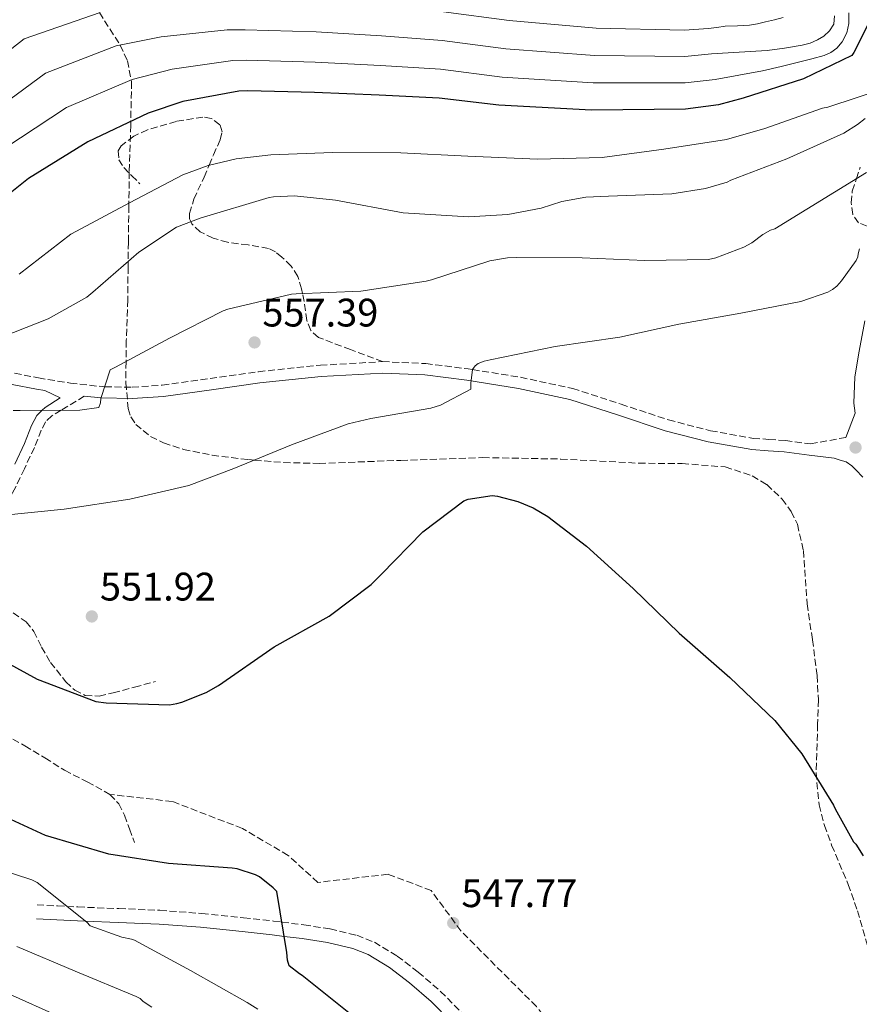
# Model space of a CAD drawing. Units: metres. Extents: x 566292 to 569715, y 4751886 to 4754233.
# Drawn here: x 568769 to 568980, y 4752397 to 4752645 of the extents above; entities that cross this region are included whole.
import ezdxf

# ---------------------------------------------------------------- set-up
doc = ezdxf.new("R2010")
doc.units = ezdxf.units.M
doc.header["$MEASUREMENT"] = 0
doc.linetypes.add('DGN Style 3', pattern=[2.435890702152634, 1.739921930109024, -0.6959687720436097])
for name, color, linetype, lineweight in [('Barranco lineal', 142, 'DGN Style 3', 13), ('Camino', 7, 'DGN Style 3', 0), ('Cota de punto acotado terreno', 7, 'Continuous', 0), ('Curva de nivel directora', 30, 'Continuous', 30), ('Curva de nivel intermedia', 30, 'Continuous', 0), ('Margen derecho', 7, 'Continuous', 0), ('Punto acotado terreno (símbolo)', 7, 'Continuous', 0), ('Senda', 7, 'DGN Style 3', 0), ('Vaguada', 142, 'DGN Style 3', 13), ('Zona arbolada', 92, 'DGN Style 3', 0)]:
    doc.layers.add(name, color=color, linetype=linetype, lineweight=lineweight)
doc.styles.add('Style-Arial', font='arial.ttf')

# ---------------------------------------------------------------- blocks, each defined once
blk = doc.blocks.new('5PATER')
at = {"layer": 'Punto acotado terreno (símbolo)', "linetype": 'Continuous', "lineweight": 0}
h = blk.add_hatch(color=51, dxfattribs=at)
edge = h.paths.add_edge_path()
edge.add_ellipse((0, 0), major_axis=(-0.1095731443231308, -0.1110710700762829), ratio=0.9994222409660317, start_angle=0, end_angle=360)

msp = doc.modelspace()

# ---------------------------------------------------------------- linework, layer by layer
at = {"layer": 'Barranco lineal', "color": 142, "linetype": 'DGN Style 3', "lineweight": 13}
for points in [[(568764.8099999996, 4752464.91, 549.8800000000047), (568769.9500000002, 4752462.029999999, 549.9100000000036), (568774.9500000002, 4752458.970000001, 549.9499999999971), (568779.9299999997, 4752455.890000001, 549.9700000000012), (568785.6399999997, 4752452.949999999, 550), (568791.3300000001, 4752449.810000001, 550.0200000000041)], [(569016.29, 4752264.42, 544.5099999999948), (568990.1699999999, 4752266.850000001, 544.5099999999948), (568979.9900000002, 4752277.029999999, 544.5500000000029), (568965.75, 4752300.779999999, 544.8600000000006), (568936.5800000001, 4752342.180000001, 547.6100000000006), (568918.2599999999, 4752371.359999999, 549.2700000000041), (568898.5899999999, 4752396.470000001, 548.7400000000052), (568879.5899999999, 4752415.470000001, 547.8600000000006), (568872.1299999999, 4752425.65, 548.029999999999), (568861.2800000003, 4752429.720000001, 548.4900000000052), (568843.6399999997, 4752427.680000001, 549.429999999993), (568836.1799999997, 4752434.470000001, 549.75), (568824.6500000004, 4752441.25, 549.6900000000023), (568807.0099999999, 4752448.039999999, 549.5500000000029), (568791.3300000001, 4752449.810000001, 550.0200000000041)]]:
    msp.add_polyline3d(points, dxfattribs=at)
at = {"layer": 'Camino', "color": 7, "linetype": 'DGN Style 3', "lineweight": 0}
for points in [[(568767.3400000001, 4752555.760000001, 562.2500000000001), (568773.3399999993, 4752554.59, 561.550000000003), (568781.3799999993, 4752553.26, 560.7700000000041), (568789.35, 4752552.390000002, 560.0599999999977), (568790.0599999984, 4752552.37, 560), (568796.8899999993, 4752552.220000003, 559.3399999999965), (568804.48, 4752552.760000001, 558.5200000000041), (568816.4999999984, 4752554.430000001, 557.1000000000058), (568828.6800000002, 4752556.150000002, 555.7100000000065), (568844.2500000005, 4752557.770000001, 554.3000000000029), (568859.9200000013, 4752558.670000001, 553.6799999999931)], [(568859.9200000013, 4752558.670000001, 553.6799999999931), (568870.7499999985, 4752558.190000001, 553.9199999999984), (568881.4599999995, 4752556.84, 554.8600000000006), (568882.5399999992, 4752556.67, 555), (568894.6000000001, 4752554.75, 556.6199999999955), (568907.7199999985, 4752551.910000003, 556.3300000000017), (568919.8900000012, 4752547.980000002, 555.9499999999972), (568931.7899999992, 4752544.02, 555.5700000000071), (568942.3999999972, 4752541.310000001, 555.4199999999983), (568953.0900000003, 4752539.380000001, 555.5000000000001), (568957.0399999977, 4752539.110000002, 555.820000000007), (568961.2100000008, 4752538.810000001, 556.0800000000017), (568967.5599999987, 4752538, 555.9499999999972), (568976.4099999999, 4752539.600000001, 553.1300000000048)], [(568784.8799999995, 4752550.01, 559.979999999996), (568779.03, 4752546.449999999, 560), (568776.7399999968, 4752545.060000001, 559.8600000000006), (568775.1499999977, 4752543.500000001, 559.6300000000048), (568774.0599999991, 4752541.460000002, 559.3000000000029), (568772.3299999969, 4752537.060000001, 558.3899999999994), (568769.8199999989, 4752531.730000001, 557.0800000000017), (568767.2699999987, 4752526.430000001, 555.8699999999953), (568763.4599999998, 4752519.87, 555), (568762.8999999987, 4752518.9, 554.9600000000064), (568758.12, 4752511.590000002, 554.6399999999995), (568755.2199999987, 4752507.440000001, 554.4600000000065), (568751.5300000006, 4752503.710000002, 554.279999999999), (568748.3200000009, 4752501.720000001, 554.1600000000036), (568744.9300000002, 4752500.410000001, 554.0500000000029), (568737.8299999969, 4752498.850000001, 553.8300000000019), (568729.7600000022, 4752497.660000003, 553.6000000000058), (568721.6999999977, 4752497.310000001, 553.3899999999994), (568716.7800000003, 4752498.180000001, 553.2700000000042), (568711.8500000017, 4752498.850000001, 553.1499999999943), (568705.9200000018, 4752498.340000001, 553.029999999999), (568700.010000002, 4752497.57, 552.9100000000036), (568694.2099999995, 4752496.290000001, 552.8099999999977), (568688.4200000003, 4752495.520000001, 552.7200000000012)], [(568773.0100000007, 4752422.01, 561.0099999999949), (568778.1600000006, 4752421.75, 556.8899999999994), (568780.5299999999, 4752421.630000002, 555), (568783.2899999982, 4752421.5, 553.070000000007), (568793.5799999967, 4752421.090000001, 549.1999999999971), (568803.8899999998, 4752420.660000003, 548.2400000000052), (568814.4299999987, 4752419.850000001, 548.6699999999984), (568824.9200000007, 4752418.790000001, 549.5399999999935), (568832.5100000014, 4752417.939999999, 549.9700000000012), (568834.5599999987, 4752417.680000001, 550.0000000000001), (568840.1299999988, 4752416.990000002, 550.0099999999948), (568846.7100000014, 4752415.980000001, 550.0200000000042), (568853.4400000015, 4752414.37, 550.0299999999987), (568857.8299999969, 4752412.630000001, 550.0399999999936), (568863.6000000003, 4752409.15, 550.050000000003), (568868.8500000008, 4752405.100000001, 550.0599999999977), (568874.5100000004, 4752400.270000001, 550.0700000000071), (568879.7399999984, 4752394.939999999, 550.0899999999966)]]:
    msp.add_polyline3d(points, dxfattribs=at)
at = {"layer": 'Curva de nivel directora', "color": 30, "linetype": 'Continuous', "lineweight": 30, "flags": 128}
for points, elevation in [([(568982.4000000003, 4752644.2), (568978.3999999993, 4752636.430000001), (568977.9199999988, 4752635.720000002), (568965.7900000006, 4752629.840000002), (568950.5899999992, 4752624.91), (568944.3799999999, 4752623.280000002), (568936.0599999983, 4752622.160000001), (568912.4799999993, 4752621.900000002), (568889.1500000008, 4752623.150000001), (568874.1100000002, 4752624.970000001), (568859.0699999997, 4752625.740000002), (568842.7500000006, 4752626.350000001), (568826.019999998, 4752626.83), (568823.7099999991, 4752626.730000002), (568809.6599999988, 4752624.11), (568800.9299999982, 4752621.2), (568785.7600000004, 4752613.970000002), (568770.8799999984, 4752604.78), (568756.9600000001, 4752593.680000001)], 575.0000000000001), ([(568773.0499999988, 4752478.77), (568787.8099999998, 4752473.2), (568790.3699999992, 4752472.820000002), (568806.269999998, 4752472.340000002), (568808.159999999, 4752472.690000001), (568809.4100000006, 4752473.01), (568815.5499999984, 4752475.439999999), (568818.6199999996, 4752477.200000001), (568832.6699999999, 4752486.960000002), (568846.4599999988, 4752494.640000002), (568857.02, 4752502.640000002), (568859.5500000003, 4752505.130000002), (568870.0099999986, 4752515.890000001), (568880.3499999986, 4752523.690000001), (568881.4699999985, 4752524.080000001), (568887.4499999997, 4752524.970000001), (568888.7699999985, 4752524.850000001), (568893.9199999984, 4752523.529999999), (568897.7899999997, 4752521.900000002), (568901.4699999989, 4752519.730000001), (568911.1600000006, 4752512.240000002), (568922.94, 4752501.610000002), (568934.5199999983, 4752490.410000001), (568947.2299999997, 4752479.25), (568958.5199999996, 4752468.4), (568965.3100000002, 4752459.980000001), (568973.3099999998, 4752447.090000001), (568973.6899999997, 4752446.160000001), (568978.359999999, 4752437.900000002), (568978.9099999989, 4752437.260000001), (568980.7899999986, 4752434.350000001)], 550.0000000000001), ([(568758.2999999988, 4752486.83), (568773.0499999988, 4752478.77)], 550.0000000000001), ([(568855.2000000007, 4752391.890000001), (568839.7099999986, 4752404.24), (568839, 4752404.66), (568836.4400000006, 4752406.67), (568836.0299999994, 4752408.08), (568835.8399999995, 4752410.060000001), (568833.2800000003, 4752425.390000002), (568832.4100000006, 4752426.29), (568828.9199999993, 4752429.039999999), (568827.9299999991, 4752429.550000001), (568823.3600000005, 4752431.060000002), (568822.0799999996, 4752431.279999999), (568806.0800000002, 4752432.430000001), (568791.0399999997, 4752434.800000002), (568775.0999999985, 4752439.5), (568761.9499999988, 4752445.52)], 550.0000000000001)]:
    msp.add_lwpolyline(points, dxfattribs=dict(at, elevation=elevation))
at = {"layer": 'Curva de nivel intermedia', "color": 30, "linetype": 'Continuous', "lineweight": 0, "flags": 128}
for points, elevation in [([(568788.8499999993, 4752646.529999999), (568769.7699999998, 4752639.88), (568738.2600000004, 4752615.220000001), (568697.7800000012, 4752601.07), (568661.8600000018, 4752597.449999999), (568644.7600000005, 4752598.390000001), (568628.0500000003, 4752599.329999999), (568609.8, 4752600.489999999), (568594.5700000017, 4752601.98), (568576.620000001, 4752604.81), (568559.940000002, 4752607.76), (568544.4900000005, 4752611.210000001), (568525.1500000015, 4752615.8), (568512.220000001, 4752618.509999999), (568495.4999999997, 4752622.13), (568477.4400000017, 4752625.189999999), (568340.2900000009, 4752630.159999998)], 590.0000000000001), ([(568977.150000002, 4752646.399999999), (568977.1299999997, 4752643.76), (568976.6300000013, 4752641.390000001), (568975.5300000015, 4752639.119999999), (568974.1600000013, 4752637.550000001), (568972.6100000001, 4752636.46), (568970.9299999994, 4752635.699999999), (568967.8899999994, 4752634.84), (568964.8499999996, 4752634.059999999), (568960.1700000013, 4752632.890000001), (568955.4700000008, 4752631.859999999), (568949.5000000006, 4752630.769999999), (568943.5199999993, 4752629.680000001), (568935.9900000012, 4752628.779999999), (568912.8500000003, 4752628.769999999), (568890.0100000014, 4752630.259999999), (568874.4800000013, 4752632.220000001), (568859.3500000013, 4752633.199999998), (568842.9699999996, 4752633.999999999), (568825.7000000007, 4752634.499999999), (568822.2699999998, 4752634.449999998), (568806.9500000019, 4752632.269999999), (568796.9000000004, 4752629.640000001), (568780.4299999994, 4752622.600000001), (568729.8400000005, 4752589.3)], 580.0000000000001), ([(568973.5300000011, 4752645.680000001), (568973.3600000012, 4752643.599999999), (568972.3300000008, 4752641.869999999), (568970.9200000004, 4752640.57), (568969.3300000011, 4752639.600000001), (568967.42, 4752638.82), (568965.4500000009, 4752638.289999999), (568961.0300000019, 4752637.49), (568956.5900000007, 4752636.980000001), (568949.6200000013, 4752636.529999999), (568942.660000001, 4752636.09), (568935.9199999997, 4752635.4), (568913.2200000014, 4752635.65), (568890.8800000009, 4752637.359999998), (568874.8500000001, 4752639.460000002), (568859.6300000007, 4752640.659999999), (568843.190000001, 4752641.649999999), (568825.380000001, 4752642.170000001), (568820.8300000002, 4752642.170000001), (568804.2300000017, 4752640.42), (568792.8800000015, 4752638.08), (568775.1000000007, 4752631.24), (568737.2300000022, 4752603.350000001)], 585), ([(568960.6500000019, 4752645.26), (568958.4500000003, 4752644.689999999), (568956.2400000021, 4752644.140000001), (568954.2300000002, 4752643.680000001), (568952.2099999997, 4752643.310000001), (568949.1500000019, 4752643.149999999), (568946.100000001, 4752643.02), (568943.9500000007, 4752642.759999998), (568941.8000000004, 4752642.499999999), (568935.8500000003, 4752642.019999999), (568913.5800000012, 4752642.52), (568891.7400000013, 4752644.470000001), (568875.2200000011, 4752646.699999999)], 590.0000000000001), ([(568768.5000000001, 4752580.689999999), (568781.490000001, 4752590.71), (568782.9000000014, 4752591.470000001), (568796.2099999997, 4752598.609999999), (568809.6800000012, 4752605.679999999), (568816.0500000013, 4752608.050000001), (568823.0600000009, 4752609.710000001), (568831.7900000016, 4752610.67), (568847.3100000004, 4752611.279999998), (568864.5000000012, 4752611.180000001), (568881.3299999998, 4752610.349999999), (568898.8600000005, 4752609.579999999), (568915.0900000001, 4752610.06), (568930.6700000014, 4752612.109999999), (568946.3800000004, 4752614.579999999), (568956.0499999997, 4752617.36), (568970.5100000014, 4752622.420000001), (568971.8500000002, 4752622.7), (568986.380000001, 4752627.470000001)], 570), ([(568761.4600000016, 4752563.789999999), (568775.7900000013, 4752569.46), (568785.5200000011, 4752574.930000001), (568787.0600000012, 4752576.15), (568798.6100000002, 4752586.189999999), (568808.0499999995, 4752592.529999999), (568814.0300000008, 4752594.800000001), (568831.3400000001, 4752599.949999998), (568832.5000000001, 4752600.149999999), (568837.7100000003, 4752600.369999998), (568848.0800000015, 4752599.279999999), (568865.0700000012, 4752596.109999998), (568881.4900000008, 4752595.06), (568891.3700000002, 4752595.699999999), (568899.8200000015, 4752597.3), (568905.0099999993, 4752598.96), (568911.050000001, 4752600.02), (568916.7500000007, 4752600.300000001), (568932.6500000019, 4752600.849999999), (568941.1000000008, 4752602.220000001), (568946.5400000013, 4752603.859999999), (568947.4700000011, 4752604.34), (568961.5800000018, 4752609.650000001), (568975.8900000014, 4752616.109999998), (568979.3400000003, 4752618.289999997), (568981.2600000004, 4752619.859999999)], 565.0000000000001), ([(568766.9700000013, 4752546.399999999), (568768.7599999994, 4752546.399999999), (568783.7999999999, 4752546.470000002), (568788.5400000007, 4752547.17), (568788.9200000007, 4752548.289999999), (568789.0800000017, 4752549.380000002), (568791.4199999997, 4752556.579999999), (568792.7000000004, 4752557.249999999), (568806.2700000004, 4752564.580000001), (568819.7999999998, 4752571.460000001), (568820.9599999998, 4752571.869999999), (568836.9900000006, 4752575.649999999), (568838.1700000007, 4752575.71), (568854.4600000008, 4752576.420000001), (568870.8400000001, 4752578.880000002), (568872.2200000016, 4752579.269999998), (568886.8399999996, 4752584), (568891.3500000002, 4752584.8), (568893.5000000005, 4752584.9), (568910.1400000014, 4752584.769999999), (568925.8200000012, 4752584.13), (568941.8800000009, 4752584.38), (568943.7100000015, 4752584.8), (568950.7500000001, 4752587.46), (568952.7599999995, 4752588.58), (568955.5800000003, 4752590.660000001), (568957.5000000005, 4752591.710000001), (568958.5199999996, 4752592.06), (568981.6300000013, 4752606.269999999)], 560), ([(568764.0200000008, 4752519.96), (568779.8200000013, 4752521.59), (568796.3300000004, 4752524.079999999), (568811.1500000019, 4752527.51), (568822.510000001, 4752531.759999999), (568836.9700000006, 4752537.75), (568851.250000001, 4752543.060000001), (568856.9100000005, 4752544.369999998), (568872.0499999993, 4752546.99), (568874.4800000013, 4752547.73), (568882.0899999999, 4752551.76), (568882.0899999999, 4752553.269999999), (568882.5400000013, 4752556.689999999), (568883.1800000007, 4752557.649999999), (568883.9800000008, 4752558.230000001), (568885.4900000017, 4752558.77), (568886.9300000012, 4752559.09), (568903.3100000006, 4752562.449999998), (568919.5700000017, 4752564.849999999), (568934.4500000011, 4752568.11), (568950.0000000013, 4752570.83), (568965.0700000009, 4752573.81), (568971.9199999995, 4752576.140000001), (568973.0999999996, 4752576.850000001), (568974.1600000013, 4752577.679999999), (568975.3400000016, 4752578.96), (568978.9900000016, 4752584.140000001), (568979.4100000019, 4752585.01), (568979.5000000012, 4752585.810000001), (568979.85, 4752587.02)], 555.0000000000001), ([(568828.5199999993, 4752395.76), (568825.8700000006, 4752397.489999999), (568811.6000000011, 4752405.519999999), (568797.5500000007, 4752413.140000001), (568796.7500000006, 4752413.429999999), (568794.320000001, 4752413.939999999), (568786.3500000003, 4752416.759999999), (568785.4800000008, 4752417.650000001), (568773.0700000012, 4752427.640000001), (568771.6900000019, 4752428.310000001), (568758.7999999995, 4752432.529999998)], 555.0000000000001), ([(568801.8500000013, 4752396.260000001), (568799.6699999997, 4752397.7), (568798.9000000008, 4752398.439999999), (568797.9100000006, 4752398.980000001), (568782.5800000017, 4752405.349999999), (568767.9000000011, 4752411.59)], 560), ([(568779.3499999997, 4752393.599999999), (568765.1400000006, 4752399.970000001)], 565.0000000000001)]:
    msp.add_lwpolyline(points, dxfattribs=dict(at, elevation=elevation))
at = {"layer": 'Margen derecho', "color": 7, "linetype": 'Continuous', "lineweight": 0}
for points in [[(568981.1700000009, 4752568.900000001, 553.4299999999931), (568979.7299999993, 4752561.320000002, 553.3899999999994), (568978.6999999988, 4752554.880000004, 553.5899999999966), (568978.3999999971, 4752548.26, 553.7700000000041), (568978.7199999989, 4752545.690000001, 553.5700000000071), (568976.4099999999, 4752539.600000001, 553.1300000000048)], [(568980.6499999979, 4752529.58, 552.3800000000048), (568978.9699999993, 4752531.470000001, 552.7500000000001), (568977.949999998, 4752532.49, 552.7500000000001), (568976.4799999993, 4752533.449999999, 552.7500000000001), (568974.9799999995, 4752533.910000003, 554.0899999999965), (568973.4699999985, 4752534.37, 555.820000000007), (568967.1999999988, 4752535.17, 555.9499999999972), (568960.9299999991, 4752535.970000001, 556.0800000000017), (568956.8399999987, 4752536.260000001, 555.820000000007), (568952.7399999973, 4752536.540000003, 555.5000000000001), (568941.7899999992, 4752538.51, 555.4199999999983), (568930.98, 4752541.279999999, 555.5700000000071), (568918.9999999993, 4752545.270000001, 555.9499999999972), (568906.9800000008, 4752549.150000001, 556.3300000000017), (568894.0700000004, 4752551.940000001, 556.6199999999955), (568881.0599999971, 4752554.02, 556.9100000000037), (568870.5100000015, 4752555.340000001, 557.8999999999943), (568859.9400000013, 4752555.810000002, 559.0200000000041), (568844.4800000007, 4752554.92, 559.3699999999953), (568829.0300000011, 4752553.310000001, 559.7899999999936), (568816.8899999995, 4752551.600000001, 560.6199999999953), (568804.7699999983, 4752549.92, 560.3500000000058), (568796.9600000007, 4752549.359999999, 560.1699999999984), (568789.1599999999, 4752549.540000003, 560), (568789.1399999998, 4752549.540000003, 560), (568784.8799999995, 4752550.01, 559.979999999996)], [(568767.3999999982, 4752532.880000002, 557.3399999999965), (568769.8599999992, 4752538.120000001, 558.3899999999994), (568771.6299999994, 4752542.590000001, 559.2400000000054), (568772.9799999994, 4752545.119999999, 559.7100000000064), (568774.3099999971, 4752546.430000001, 560), (568775.0699999994, 4752547.170000001, 560.1499999999943), (568778.7999999998, 4752549.529999999, 560.7700000000041), (568774.9599999998, 4752551.430000002, 561.3300000000019), (568772.8399999987, 4752551.779999999, 561.6000000000058), (568766.7800000013, 4752552.949999999, 562.3699999999953)], [(568772.8299999975, 4752418.529999999, 561.0099999999949), (568777.9899999985, 4752418.270000001, 558.4900000000054), (568783.1400000006, 4752418.02, 555.9700000000013), (568785.1299999978, 4752417.939999999, 555), (568793.4299999991, 4752417.610000002, 551.9199999999983), (568803.6799999997, 4752417.189999999, 550.1100000000006), (568814.1200000002, 4752416.380000002, 549.6100000000008), (568824.5499999997, 4752415.330000001, 549.7700000000042), (568832.1, 4752414.480000001, 549.9600000000066), (568835.1599999999, 4752414.100000001, 550.0000000000001), (568839.6499999982, 4752413.540000001, 550.0200000000042), (568846.0399999986, 4752412.57, 550.050000000003), (568852.390000001, 4752411.040000002, 550.0800000000017), (568856.2899999992, 4752409.500000002, 550.100000000006), (568861.6400000001, 4752406.27, 550.1300000000047), (568866.6600000004, 4752402.4, 550.1600000000036), (568872.1299999976, 4752397.720000003, 550.1900000000024), (568877.1499999978, 4752392.61, 550.2200000000012)]]:
    msp.add_polyline3d(points, dxfattribs=at)
at = {"layer": 'Senda', "color": 7, "linetype": 'DGN Style 3', "lineweight": 0}
for points in [[(568859.9200000013, 4752558.670000001, 553.6799999999931), (568851.839999999, 4752561.720000002, 559.3099999999978), (568843.7499999999, 4752564.770000001, 559.6000000000058), (568841.8399999987, 4752566.529999999, 559.6799999999931), (568840.8700000008, 4752569.060000002, 559.7700000000042), (568840.4999999999, 4752571.42, 559.8500000000058), (568840.1700000013, 4752573.790000002, 559.929999999993), (568839.7499999988, 4752575.779999999, 560), (568839.510000002, 4752576.970000001, 560.050000000003), (568838.5700000008, 4752580.130000001, 560.2299999999959), (568836.9200000013, 4752582.730000001, 560.4799999999959), (568834.6000000011, 4752584.99, 560.8099999999977), (568832.9800000007, 4752586.270000001, 561.0599999999978), (568831.2100000004, 4752587.170000002, 561.320000000007), (568826.0799999984, 4752588.040000001, 562.0899999999965), (568820.8999999972, 4752588.7, 562.9600000000064), (568817.3099999976, 4752589.730000001, 563.6399999999995), (568813.9899999984, 4752591.330000001, 564.3300000000017), (568811.8899999994, 4752593.350000001, 564.8899999999994), (568811.6599999992, 4752593.900000002, 565.0000000000001), (568811.3799999978, 4752594.580000001, 565.1600000000036), (568811.3700000009, 4752595.940000001, 565.529999999999), (568812.4499999983, 4752599.560000001, 567.0000000000001), (568814.9899999974, 4752605.08, 569.3999999999943), (568816.2899999983, 4752608.110000002, 570), (568817.3799999991, 4752610.660000001, 570.1699999999984), (568819.079999998, 4752614.51, 570.4400000000023), (568819.5199999983, 4752616.45, 570.5599999999977), (568818.9799999995, 4752618.27, 570.679999999993), (568816.8200000003, 4752619.87, 570.8500000000059), (568814.7199999993, 4752620.210000002, 570.9799999999959), (568807.9699999989, 4752619.100000001, 571.4100000000036), (568800.7499999993, 4752617.020000001, 571.8800000000048), (568797.3099999971, 4752615.359999999, 572.1100000000007), (568794.1499999989, 4752612.960000001, 572.3600000000006), (568793.3999999978, 4752611.670000002, 572.4600000000065), (568793.5799999967, 4752609.449999999, 572.5899999999965), (568794.7899999982, 4752607.520000001, 572.7400000000054), (568796.8400000001, 4752605.439999999, 572.9199999999983), (568798.8899999997, 4752603.360000002, 573.1000000000058)], [(568767.0000000005, 4752495.450000001, 551.9499999999971), (568770.2699999983, 4752493.260000001, 551.8500000000058), (568772.2100000005, 4752490.830000001, 551.8600000000006), (568774.1499999985, 4752486.840000001, 551.8899999999995), (568776.3500000001, 4752483.020000001, 551.8500000000058), (568780.2500000005, 4752478.119999999, 551.6600000000036), (568782.4799999989, 4752476.060000001, 551.5599999999978), (568785.1200000009, 4752474.699999999, 551.4700000000013), (568788.629999998, 4752474.529999999, 551.3500000000059), (568792.1599999996, 4752475.340000001, 551.279999999999), (568797.4699999981, 4752476.78, 551.25), (568802.7800000011, 4752478.220000003, 551.2100000000065)]]:
    msp.add_polyline3d(points, dxfattribs=at)
at = {"layer": 'Vaguada', "color": 142, "linetype": 'DGN Style 3', "lineweight": 13}
msp.add_polyline3d([(568791.3300000001, 4752449.810000001, 550.0200000000041), (568793.5499999998, 4752447.470000001, 550.0200000000041), (568794.9699999997, 4752444.560000001, 550.029999999999), (568796.2199999997, 4752441.140000001, 550.029999999999), (568797.4699999997, 4752437.710000001, 550.0599999999977)], dxfattribs=at)
at = {"layer": 'Zona arbolada', "color": 92, "linetype": 'DGN Style 3', "lineweight": 0}
for points in [[(568788.6699999999, 4752646.460000001, 590), (568793.8600000005, 4752638.350000001, 585.029999999999), (568793.8899999997, 4752638.289999999, 585), (568795.7100000001, 4752634.380000001, 582.6900000000023), (568796.6699999999, 4752629.539999999, 580), (568796.7699999996, 4752629.07, 579.7400000000052), (568796.5700000003, 4752619.119999999, 575), (568796.5499999998, 4752618.100000001, 574.6199999999953), (568796.1900000004, 4752606.41, 571.820000000007), (568796.0899999999, 4752598.550000001, 570), (568796.0800000001, 4752597.869999999, 569.7899999999936), (568795.9699999997, 4752588.74, 566.5399999999936), (568795.9199999999, 4752583.850000001, 565), (568795.9000000004, 4752582.5, 564.6399999999994), (568795.8099999996, 4752574.220000001, 562.6900000000023), (568795.4400000004, 4752563.960000001, 560.779999999999), (568795.3899999997, 4752558.699999999, 560), (568795.3300000001, 4752553.350000001, 559.2599999999948), (568795.9400000004, 4752546.890000001, 558.3800000000047), (568796.6100000005, 4752544.75, 558.0899999999965), (568797.8200000003, 4752542.869999999, 557.8000000000029), (568801.5700000003, 4752539.810000001, 557.1999999999971), (568804.8300000001, 4752538.230000001, 556.779999999999), (568809.8300000001, 4752536.609999999, 556.2200000000012), (568817.0199999996, 4752535.140000001, 555.5800000000017), (568826.1399999997, 4752534.029999999, 555.0500000000029), (568827.6799999997, 4752533.9, 555), (568835.04, 4752533.289999999, 554.7700000000041), (568843.9299999997, 4752533.07, 554.4900000000052), (568864.5099999999, 4752533.84, 553.8500000000058), (568885.0899999999, 4752534.539999999, 553.2100000000064), (568904.7000000002, 4752534.17, 552.6000000000058), (568924.3200000003, 4752533.130000001, 551.9900000000052), (568935.2199999997, 4752533.029999999, 551.6600000000036), (568946.0700000003, 4752532.189999999, 551.320000000007), (568952.8899999997, 4752529.949999999, 551.0899999999965), (568956.54, 4752527.730000001, 550.9600000000064), (568960.4100000003, 4752524.109999999, 550.8000000000029), (568962.6900000004, 4752520.970000001, 550.679999999993), (568964.2300000004, 4752517.76, 550.570000000007), (568965.7300000004, 4752511.180000001, 550.7599999999948), (568966.6799999997, 4752497.74, 551.1499999999943), (568968.0199999996, 4752488.720000001, 551.3899999999994), (568969.1799999997, 4752479.689999999, 551.6000000000058), (568969.5, 4752473.609999999, 551.5500000000029), (568969.3300000001, 4752467.5, 551.25), (568968.9299999997, 4752455.26, 550.3899999999994), (568969.6900000004, 4752447.180000001, 550.0599999999977), (568971.0199999996, 4752442.029999999, 550.1399999999994), (568972.8499999996, 4752437.029999999, 550.429999999993), (568977.0199999996, 4752427.189999999, 551.1000000000058), (568979.3499999996, 4752420.49, 551.2100000000064), (568982.5099999999, 4752409.640000001, 550.6199999999953)], [(568788.6699999999, 4752646.460000001, 590), (568793.8600000005, 4752638.350000001, 585.029999999999), (568793.8899999997, 4752638.289999999, 585), (568795.7100000001, 4752634.380000001, 582.6900000000023), (568796.6699999999, 4752629.539999999, 580), (568796.7699999996, 4752629.07, 579.7400000000052), (568796.5700000003, 4752619.119999999, 575), (568796.5499999998, 4752618.100000001, 574.6199999999953), (568796.1900000004, 4752606.41, 571.820000000007), (568796.0899999999, 4752598.550000001, 570), (568796.0800000001, 4752597.869999999, 569.7899999999936), (568795.9699999997, 4752588.74, 566.5399999999936), (568795.9199999999, 4752583.850000001, 565), (568795.9000000004, 4752582.5, 564.6399999999994), (568795.8099999996, 4752574.220000001, 562.6900000000023), (568795.4400000004, 4752563.960000001, 560.779999999999), (568795.3899999997, 4752558.699999999, 560), (568795.3300000001, 4752553.350000001, 559.2599999999948), (568795.9400000004, 4752546.890000001, 558.3800000000047), (568796.6100000005, 4752544.75, 558.0899999999965), (568797.8200000003, 4752542.869999999, 557.8000000000029), (568801.5700000003, 4752539.810000001, 557.1999999999971)], [(568981.75, 4752592.76, 555.1399999999994), (568979.5800000001, 4752593.59, 555.6100000000006), (568978.1399999997, 4752595.720000001, 556.429999999993), (568977.75, 4752598.630000001, 557.6000000000058), (568978.04, 4752601.58, 558.820000000007), (568979.0800000001, 4752604.710000001, 560), (568980.04, 4752607.58, 560.8500000000058)], [(568981.75, 4752592.76, 555.1399999999994), (568979.5800000001, 4752593.59, 555.6100000000006), (568978.1399999997, 4752595.720000001, 556.429999999993), (568977.75, 4752598.630000001, 557.6000000000058), (568978.04, 4752601.58, 558.820000000007), (568979.0800000001, 4752604.710000001, 560), (568980.04, 4752607.58, 560.8500000000058)], [(568801.5700000003, 4752539.810000001, 557.1999999999971), (568804.8300000001, 4752538.230000001, 556.779999999999), (568809.8300000001, 4752536.609999999, 556.2200000000012), (568817.0199999996, 4752535.140000001, 555.5800000000017), (568826.1399999997, 4752534.029999999, 555.0500000000029), (568827.6799999997, 4752533.9, 555), (568835.04, 4752533.289999999, 554.7700000000041), (568843.9299999997, 4752533.07, 554.4900000000052), (568864.5099999999, 4752533.84, 553.8500000000058), (568885.0899999999, 4752534.539999999, 553.2100000000064), (568904.7000000002, 4752534.17, 552.6000000000058), (568924.3200000003, 4752533.130000001, 551.9900000000052), (568935.2199999997, 4752533.029999999, 551.6600000000036), (568946.0700000003, 4752532.189999999, 551.320000000007), (568952.8899999997, 4752529.949999999, 551.0899999999965), (568956.54, 4752527.730000001, 550.9600000000064), (568960.4100000003, 4752524.109999999, 550.8000000000029), (568962.6900000004, 4752520.970000001, 550.679999999993), (568964.2300000004, 4752517.76, 550.570000000007), (568965.7300000004, 4752511.180000001, 550.7599999999948), (568966.6799999997, 4752497.74, 551.1499999999943), (568968.0199999996, 4752488.720000001, 551.3899999999994), (568969.1799999997, 4752479.689999999, 551.6000000000058), (568969.5, 4752473.609999999, 551.5500000000029), (568969.3300000001, 4752467.5, 551.25), (568968.9299999997, 4752455.26, 550.3899999999994), (568969.6900000004, 4752447.180000001, 550.0599999999977), (568971.0199999996, 4752442.029999999, 550.1399999999994), (568972.8499999996, 4752437.029999999, 550.429999999993), (568977.0199999996, 4752427.189999999, 551.1000000000058), (568979.3499999996, 4752420.49, 551.2100000000064), (568982.5099999999, 4752409.640000001, 550.6199999999953)]]:
    msp.add_polyline3d(points, dxfattribs=at)

# ---------------------------------------------------------------- block references
at = {"layer": 'Punto acotado terreno (símbolo)', "color": 7, "linetype": 'Continuous', "lineweight": 0, "xscale": 10, "yscale": 10, "zscale": 10}
for p in [(568827.699999999, 4752563.51, 557.3899999999994), (568978.8599999998, 4752537.07, 553.7400000000057), (568786.7699999983, 4752494.580000003, 551.9199999999987), (568877.6799999998, 4752417.460000001, 547.7700000000046)]:
    msp.add_blockref('5PATER', p, dxfattribs=at)

# ---------------------------------------------------------------- texts
at = {"layer": 'Cota de punto acotado terreno', "color": 7, "linetype": 'Continuous', "lineweight": 0, "style": 'Style-Arial'}
for s, p in [('557.39', (568829.6799999998, 4752567.510000001, 557.3899999999994)), ('551.92', (568788.8200000006, 4752498.579999999, 551.9199999999983)), ('547.77', (568879.73, 4752421.460000002, 547.7700000000041))]:
    msp.add_text(s, height=7.000000000000002, dxfattribs=at).set_placement(p)

doc.saveas('drawing.dxf')
